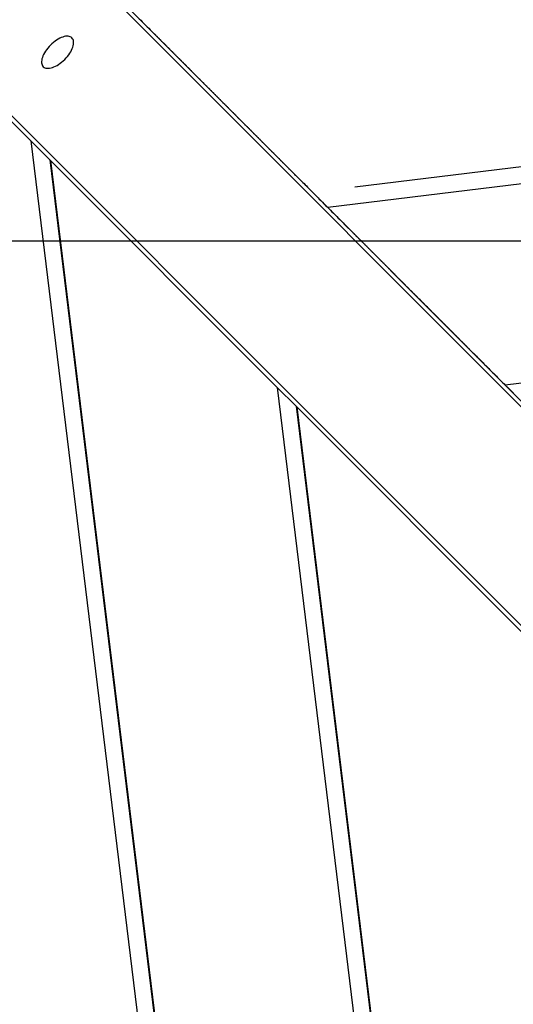
# Model space of a CAD drawing. Extents: x -53 to 53, y -50 to 50.
# Drawn here: x -36 to -35, y -17 to -15 of the extents above; entities that cross this region are included whole.
import ezdxf

# ---------------------------------------------------------------- set-up
doc = ezdxf.new("R2010")
doc.units = 0
doc.layers.get('0').update_dxf_attribs({"linetype": 'CONTINUOUS'})

msp = doc.modelspace()

# ---------------------------------------------------------------- linework, layer by layer
at = {"color": 0}
for points in [[(-22.8541, -13.85), (-34.9916, -15.3308)], [(-22.8541, -13.85), (-34.9916, -15.3308)], [(-22.8541, -13.85), (-34.9916, -15.3308)], [(-22.8541, -13.85), (-34.9916, -15.3308)], [(-22.8541, -13.85), (-34.9916, -15.3308)], [(-22.8541, -13.85), (-34.9916, -15.3308)], [(-22.8541, -13.85), (-34.9916, -15.3308)], [(-22.8541, -13.85), (-34.9916, -15.3308)], [(-22.8541, -13.85), (-34.9916, -15.3308)], [(-22.8541, -13.85), (-34.9916, -15.3308)], [(-22.8541, -13.85), (-34.9916, -15.3308)], [(-22.8541, -13.85), (-34.9916, -15.3308)], [(-22.8541, -13.85), (-34.9916, -15.3308)], [(-22.8541, -13.85), (-34.9916, -15.3308)], [(-22.8541, -13.85), (-34.9916, -15.3308)], [(-22.8541, -13.85), (-34.9916, -15.3308)], [(-22.8541, -13.85), (-34.9916, -15.3308)], [(-22.8541, -13.85), (-34.9916, -15.3308)], [(-22.8541, -13.85), (-34.9916, -15.3308)], [(-22.8541, -13.85), (-34.9916, -15.3308)], [(-22.8541, -13.85), (-34.9916, -15.3308)], [(-29.2591, -21.1947), (-36.5795, -13.8742)], [(-29.2591, -21.1947), (-36.5795, -13.8742)], [(-29.2591, -21.1947), (-36.5795, -13.8742)], [(-29.2591, -21.1947), (-36.5795, -13.8742)], [(-29.2591, -21.1947), (-36.5795, -13.8742)], [(-29.2591, -21.1947), (-36.5795, -13.8742)], [(-29.2591, -21.1947), (-36.5795, -13.8742)], [(-29.2591, -21.1947), (-36.5795, -13.8742)], [(-29.2591, -21.1947), (-36.5795, -13.8742)], [(-29.2591, -21.1947), (-36.5795, -13.8742)], [(-29.2591, -21.1947), (-36.5795, -13.8742)], [(-29.2591, -21.1947), (-36.5795, -13.8742)], [(-29.2591, -21.1947), (-36.5795, -13.8742)], [(-29.2591, -21.1947), (-36.5795, -13.8742)], [(-29.2591, -21.1947), (-36.5795, -13.8742)], [(-29.2591, -21.1947), (-36.5795, -13.8742)], [(-29.2591, -21.1947), (-36.5795, -13.8742)], [(-29.2591, -21.1947), (-36.5795, -13.8742)], [(-29.2591, -21.1947), (-36.5795, -13.8742)], [(-29.2591, -21.1947), (-36.5795, -13.8742)], [(-29.2591, -21.1947), (-36.5795, -13.8742)], [(-22.6125, -13.8628), (-35.0583, -15.3812)], [(-22.6125, -13.8628), (-35.0583, -15.3812)], [(-22.6125, -13.8628), (-35.0583, -15.3812)], [(-22.6125, -13.8628), (-35.0583, -15.3812)], [(-22.6125, -13.8628), (-35.0583, -15.3812)], [(-22.6125, -13.8628), (-35.0583, -15.3812)], [(-22.6125, -13.8628), (-35.0583, -15.3812)], [(-22.6125, -13.8628), (-35.0583, -15.3812)], [(-22.6125, -13.8628), (-35.0583, -15.3812)], [(-22.6125, -13.8628), (-35.0583, -15.3812)], [(-22.6125, -13.8628), (-35.0583, -15.3812)], [(-22.6125, -13.8628), (-35.0583, -15.3812)], [(-22.6125, -13.8628), (-35.0583, -15.3812)], [(-22.6125, -13.8628), (-35.0583, -15.3812)], [(-22.6125, -13.8628), (-35.0583, -15.3812)], [(-22.6125, -13.8628), (-35.0583, -15.3812)], [(-22.6125, -13.8628), (-35.0583, -15.3812)], [(-22.6125, -13.8628), (-35.0583, -15.3812)], [(-22.6125, -13.8628), (-35.0583, -15.3812)], [(-22.6125, -13.8628), (-35.0583, -15.3812)], [(-22.6125, -13.8628), (-35.0583, -15.3812)], [(-36.8482, -14.1429), (-29.5278, -21.4634)], [(-36.8482, -14.1429), (-29.5278, -21.4634)], [(-36.8482, -14.1429), (-29.5278, -21.4634)], [(-36.8482, -14.1429), (-29.5278, -21.4634)], [(-36.8482, -14.1429), (-29.5278, -21.4634)], [(-36.8482, -14.1429), (-29.5278, -21.4634)], [(-36.8482, -14.1429), (-29.5278, -21.4634)], [(-36.8482, -14.1429), (-29.5278, -21.4634)], [(-36.8482, -14.1429), (-29.5278, -21.4634)], [(-36.8482, -14.1429), (-29.5278, -21.4634)], [(-36.8482, -14.1429), (-29.5278, -21.4634)], [(-36.8482, -14.1429), (-29.5278, -21.4634)], [(-36.8482, -14.1429), (-29.5278, -21.4634)], [(-36.8482, -14.1429), (-29.5278, -21.4634)], [(-36.8482, -14.1429), (-29.5278, -21.4634)], [(-36.8482, -14.1429), (-29.5278, -21.4634)], [(-36.8482, -14.1429), (-29.5278, -21.4634)], [(-36.8482, -14.1429), (-29.5278, -21.4634)], [(-36.8482, -14.1429), (-29.5278, -21.4634)], [(-36.8482, -14.1429), (-29.5278, -21.4634)], [(-36.8482, -14.1429), (-29.5278, -21.4634)], [(-22.3981, -14.3261), (-34.622, -15.8175)], [(-22.3981, -14.3261), (-34.622, -15.8175)], [(-22.3981, -14.3261), (-34.622, -15.8175)], [(-22.3981, -14.3261), (-34.622, -15.8175)], [(-22.3981, -14.3261), (-34.622, -15.8175)], [(-22.3981, -14.3261), (-34.622, -15.8175)], [(-22.3981, -14.3261), (-34.622, -15.8175)], [(-22.3981, -14.3261), (-34.622, -15.8175)], [(-22.3981, -14.3261), (-34.622, -15.8175)], [(-22.3981, -14.3261), (-34.622, -15.8175)], [(-22.3981, -14.3261), (-34.622, -15.8175)], [(-22.3981, -14.3261), (-34.622, -15.8175)], [(-22.3981, -14.3261), (-34.622, -15.8175)], [(-22.3981, -14.3261), (-34.622, -15.8175)], [(-22.3981, -14.3261), (-34.622, -15.8175)], [(-22.3981, -14.3261), (-34.622, -15.8175)], [(-22.3981, -14.3261), (-34.622, -15.8175)], [(-22.3981, -14.3261), (-34.622, -15.8175)], [(-22.3981, -14.3261), (-34.622, -15.8175)], [(-22.3981, -14.3261), (-34.622, -15.8175)], [(-22.3981, -14.3261), (-34.622, -15.8175)], [(-34.5529, -15.8867), (-35.9615, -14.4781)], [(-34.5529, -15.8867), (-35.9615, -14.4781)], [(-34.5529, -15.8867), (-35.9615, -14.4781)], [(-34.5529, -15.8867), (-35.9615, -14.4781)], [(-34.5529, -15.8867), (-35.9615, -14.4781)], [(-34.5529, -15.8867), (-35.9615, -14.4781)], [(-34.5529, -15.8867), (-35.9615, -14.4781)], [(-34.5529, -15.8867), (-35.9615, -14.4781)], [(-34.5529, -15.8867), (-35.9615, -14.4781)], [(-34.5529, -15.8867), (-35.9615, -14.4781)], [(-34.5529, -15.8867), (-35.9615, -14.4781)], [(-34.5529, -15.8867), (-35.9615, -14.4781)], [(-34.5529, -15.8867), (-35.9615, -14.4781)], [(-34.5529, -15.8867), (-35.9615, -14.4781)], [(-34.5529, -15.8867), (-35.9615, -14.4781)], [(-34.5529, -15.8867), (-35.9615, -14.4781)], [(-34.5529, -15.8867), (-35.9615, -14.4781)], [(-34.5529, -15.8867), (-35.9615, -14.4781)], [(-34.5529, -15.8867), (-35.9615, -14.4781)], [(-34.5529, -15.8867), (-35.9615, -14.4781)], [(-34.5529, -15.8867), (-35.9615, -14.4781)], [(-35.7883, -15.2171), (-36.3458, -14.6595)], [(-35.7883, -15.2171), (-36.3458, -14.6595)], [(-35.7883, -15.2171), (-36.3458, -14.6595)], [(-35.7883, -15.2171), (-36.3458, -14.6595)], [(-35.7883, -15.2171), (-36.3458, -14.6595)], [(-35.7883, -15.2171), (-36.3458, -14.6595)], [(-35.7883, -15.2171), (-36.3458, -14.6595)], [(-35.7883, -15.2171), (-36.3458, -14.6595)], [(-35.7883, -15.2171), (-36.3458, -14.6595)], [(-35.7883, -15.2171), (-36.3458, -14.6595)], [(-35.7883, -15.2171), (-36.3458, -14.6595)], [(-35.7883, -15.2171), (-36.3458, -14.6595)], [(-35.7883, -15.2171), (-36.3458, -14.6595)], [(-35.7883, -15.2171), (-36.3458, -14.6595)], [(-35.7883, -15.2171), (-36.3458, -14.6595)], [(-35.7883, -15.2171), (-36.3458, -14.6595)], [(-35.7883, -15.2171), (-36.3458, -14.6595)], [(-35.7883, -15.2171), (-36.3458, -14.6595)], [(-35.7883, -15.2171), (-36.3458, -14.6595)], [(-35.7883, -15.2171), (-36.3458, -14.6595)], [(-35.7883, -15.2171), (-36.3458, -14.6595)], [(-35.5221, -14.9172), (-35.5182, -14.9211), (-35.5143, -14.925), (-35.5104, -14.9289), (-35.5065, -14.9328), (-35.5026, -14.9367), (-35.4987, -14.9406), (-35.4948, -14.9445), (-35.4911, -14.9484)], [(-35.6874, -14.9643), (-35.6874, -14.9643), (-35.6893, -14.9626), (-35.6915, -14.9614), (-35.694, -14.9605), (-35.6969, -14.9602), (-35.6998, -14.96), (-35.7031, -14.9604), (-35.7065, -14.9611), (-35.7101, -14.9622), (-35.7137, -14.9635), (-35.7174, -14.9652), (-35.7212, -14.9672), (-35.7251, -14.9697), (-35.7288, -14.9723), (-35.7327, -14.9753), (-35.7364, -14.9785), (-35.7403, -14.9822), (-35.7403, -14.9822), (-35.7437, -14.9858), (-35.7469, -14.9895), (-35.7497, -14.9933), (-35.7525, -14.9972), (-35.7548, -15.0008), (-35.7569, -15.0047), (-35.7586, -15.0084), (-35.7601, -15.0122), (-35.761, -15.0156), (-35.7617, -15.0191), (-35.762, -15.0222), (-35.7621, -15.0254), (-35.7616, -15.0281), (-35.7608, -15.0307), (-35.7596, -15.0329), (-35.7581, -15.0351), (-35.7581, -15.0351), (-35.7559, -15.0366), (-35.7537, -15.0378), (-35.7511, -15.0386), (-35.7484, -15.039), (-35.7452, -15.0389), (-35.7421, -15.0386), (-35.7387, -15.0379), (-35.7353, -15.037), (-35.7315, -15.0355), (-35.7278, -15.0338), (-35.7239, -15.0318), (-35.7203, -15.0295), (-35.7164, -15.0267), (-35.7126, -15.0238), (-35.7088, -15.0206), (-35.7052, -15.0172), (-35.7052, -15.0172), (-35.7015, -15.0133), (-35.6983, -15.0096), (-35.6953, -15.0057), (-35.6927, -15.002), (-35.6902, -14.9981), (-35.6883, -14.9943), (-35.6866, -14.9906), (-35.6853, -14.987), (-35.6842, -14.9834), (-35.6835, -14.98), (-35.6831, -14.9767), (-35.6833, -14.9738), (-35.6836, -14.9709), (-35.6844, -14.9684), (-35.6856, -14.9662), (-35.6874, -14.9643)], [(-35.4911, -14.9484), (-35.4867, -14.9528), (-35.4867, -14.9528), (-35.4861, -14.9531), (-35.4858, -14.9534), (-35.4855, -14.9537), (-35.4852, -14.954), (-35.4849, -14.9543), (-35.4846, -14.9546), (-35.4843, -14.9549), (-35.484, -14.9552), (-35.4837, -14.9555), (-35.4834, -14.9558), (-35.4831, -14.9561), (-35.4828, -14.9564), (-35.4825, -14.9567), (-35.4822, -14.957), (-35.4819, -14.9573), (-35.4816, -14.9579), (-35.4816, -14.9579), (-35.481, -14.9582), (-35.4807, -14.9585), (-35.4804, -14.9588), (-35.4801, -14.9592), (-35.4795, -14.9595), (-35.4792, -14.9598), (-35.4789, -14.9601), (-35.4786, -14.9607), (-35.478, -14.961), (-35.4777, -14.9613), (-35.4774, -14.9616), (-35.4771, -14.9622), (-35.4767, -14.9625), (-35.4764, -14.9628), (-35.4761, -14.9631), (-35.4758, -14.9637), (-35.4758, -14.9637), (-35.4752, -14.964), (-35.4749, -14.9643), (-35.4743, -14.9646), (-35.474, -14.9652), (-35.4734, -14.9655), (-35.4731, -14.9659), (-35.4728, -14.9662), (-35.4725, -14.9668), (-35.4719, -14.9671), (-35.4716, -14.9674), (-35.4712, -14.9677), (-35.4709, -14.9683), (-35.4703, -14.9686), (-35.47, -14.9692), (-35.4697, -14.9695), (-35.4694, -14.9701), (-35.4694, -14.9701), (-35.4688, -14.9704), (-35.4685, -14.971), (-35.4679, -14.9713), (-35.4676, -14.9719), (-35.467, -14.9722), (-35.4667, -14.9728), (-35.4661, -14.9731), (-35.4658, -14.9737), (-35.4652, -14.974), (-35.4649, -14.9746), (-35.4643, -14.9749), (-35.464, -14.9755), (-35.4634, -14.9758), (-35.4631, -14.9764), (-35.4625, -14.9767), (-35.4622, -14.9773), (-35.4622, -14.9773), (-35.4616, -14.9776), (-35.461, -14.9782), (-35.4604, -14.9785), (-35.4601, -14.9791), (-35.4595, -14.9794), (-35.4591, -14.98), (-35.4585, -14.9806), (-35.4582, -14.9812), (-35.4576, -14.9815), (-35.457, -14.9821), (-35.4564, -14.9825), (-35.4561, -14.9831), (-35.4555, -14.9834), (-35.4552, -14.984), (-35.4546, -14.9846), (-35.4543, -14.9852), (-35.4543, -14.9852), (-35.4537, -14.9855), (-35.4531, -14.9861), (-35.4525, -14.9867), (-35.452, -14.9873), (-35.4514, -14.9876), (-35.4508, -14.9882), (-35.4502, -14.9888), (-35.4499, -14.9894), (-35.4493, -14.9897), (-35.4487, -14.9903), (-35.4481, -14.9909), (-35.4478, -14.9915), (-35.4472, -14.992), (-35.4466, -14.9926), (-35.446, -14.9932), (-35.4457, -14.9938), (-35.4457, -14.9938), (-35.4451, -14.9941), (-35.4445, -14.9947), (-35.4439, -14.9953), (-35.4433, -14.9959), (-35.4427, -14.9965), (-35.4421, -14.9971), (-35.4415, -14.9977), (-35.4409, -14.9983), (-35.4403, -14.9989), (-35.4397, -14.9995), (-35.4391, -15.0001), (-35.4385, -15.0007), (-35.4379, -15.0013), (-35.4373, -15.0019), (-35.4367, -15.0025), (-35.4363, -15.0031), (-35.4363, -15.0031), (-35.4354, -15.0037), (-35.4348, -15.0043), (-35.4342, -15.0049), (-35.4336, -15.0055), (-35.433, -15.0061), (-35.4324, -15.0067), (-35.4318, -15.0073), (-35.4312, -15.0082), (-35.4303, -15.0088), (-35.4297, -15.0094), (-35.4291, -15.01), (-35.4285, -15.0106), (-35.4279, -15.0112), (-35.4273, -15.0118), (-35.4267, -15.0124), (-35.4261, -15.0133), (-35.4261, -15.0133), (-35.4252, -15.0139), (-35.4246, -15.0145), (-35.4239, -15.0151), (-35.4233, -15.016), (-35.4224, -15.0166), (-35.4218, -15.0172), (-35.4212, -15.0178), (-35.4206, -15.0187), (-35.4197, -15.0193), (-35.4191, -15.0199), (-35.4185, -15.0205), (-35.4179, -15.0214), (-35.417, -15.022), (-35.4164, -15.0227), (-35.4158, -15.0233), (-35.4152, -15.0242), (-35.4152, -15.0242), (-35.4143, -15.0248), (-35.4137, -15.0254), (-35.4128, -15.026), (-35.4122, -15.0269), (-35.4113, -15.0275), (-35.4107, -15.0284), (-35.4098, -15.029), (-35.4092, -15.0299), (-35.4083, -15.0305), (-35.4077, -15.0314), (-35.4068, -15.032), (-35.4062, -15.0329), (-35.4053, -15.0335), (-35.4047, -15.0344), (-35.4041, -15.035), (-35.4035, -15.0359), (-35.4035, -15.0359), (-35.4026, -15.0365), (-35.4017, -15.0374), (-35.4008, -15.038), (-35.4002, -15.0389), (-35.3993, -15.0395), (-35.3987, -15.0404), (-35.3978, -15.0412), (-35.3972, -15.0421), (-35.3963, -15.0427), (-35.3955, -15.0436), (-35.3946, -15.0442), (-35.394, -15.0451), (-35.3931, -15.0457), (-35.3925, -15.0466), (-35.3916, -15.0475), (-35.391, -15.0484), (-35.391, -15.0484), (-35.3901, -15.049), (-35.3892, -15.0499), (-35.3883, -15.0508), (-35.3876, -15.0517), (-35.3867, -15.0523), (-35.3858, -15.0532), (-35.3849, -15.0541), (-35.3843, -15.055), (-35.3834, -15.0556), (-35.3825, -15.0565), (-35.3816, -15.0574), (-35.381, -15.0583), (-35.3801, -15.059), (-35.3792, -15.0599), (-35.3783, -15.0608), (-35.3777, -15.0617), (-35.3777, -15.0617), (-35.3768, -15.0624), (-35.3759, -15.0633), (-35.375, -15.0642), (-35.3741, -15.0651), (-35.3732, -15.066), (-35.3723, -15.0669), (-35.3714, -15.0678), (-35.3705, -15.0687), (-35.3696, -15.0696), (-35.3687, -15.0705), (-35.3678, -15.0714), (-35.3669, -15.0723), (-35.366, -15.0732), (-35.3651, -15.0741), (-35.3642, -15.075), (-35.3635, -15.0759), (-35.3635, -15.0759), (-35.3623, -15.0768), (-35.3614, -15.0777), (-35.3605, -15.0786), (-35.3596, -15.0795), (-35.3587, -15.0804), (-35.3578, -15.0813), (-35.3569, -15.0822), (-35.356, -15.0834), (-35.3548, -15.0843), (-35.3539, -15.0852), (-35.353, -15.0861), (-35.3521, -15.087), (-35.3512, -15.0879), (-35.3503, -15.0888), (-35.3494, -15.0897), (-35.3485, -15.0909), (-35.3485, -15.0909), (-35.3473, -15.0918), (-35.3464, -15.0927), (-35.3453, -15.0936), (-35.3444, -15.0948), (-35.3432, -15.0957), (-35.3423, -15.0966), (-35.3414, -15.0975), (-35.3405, -15.0987), (-35.3393, -15.0996), (-35.3384, -15.1005), (-35.3375, -15.1014), (-35.3366, -15.1026), (-35.3354, -15.1035), (-35.3345, -15.1046), (-35.3336, -15.1055), (-35.3327, -15.1067), (-35.3327, -15.1067), (-35.3315, -15.1076), (-35.3306, -15.1087), (-35.3294, -15.1096), (-35.3285, -15.1108), (-35.3273, -15.1117), (-35.3264, -15.1129), (-35.3252, -15.1138), (-35.3243, -15.115), (-35.3231, -15.1159), (-35.3222, -15.1171), (-35.321, -15.118), (-35.3201, -15.1192), (-35.3189, -15.1201), (-35.318, -15.1213), (-35.3169, -15.1222), (-35.316, -15.1234), (-35.316, -15.1234), (-35.3148, -15.1243), (-35.3136, -15.1255), (-35.3124, -15.1264), (-35.3115, -15.1276), (-35.3103, -15.1285), (-35.3093, -15.1297), (-35.3081, -15.1309), (-35.3072, -15.1321), (-35.306, -15.133), (-35.3048, -15.1342), (-35.3036, -15.1353), (-35.3027, -15.1365), (-35.3015, -15.1374), (-35.3006, -15.1386), (-35.2994, -15.1398), (-35.2985, -15.141), (-35.2985, -15.141), (-35.2973, -15.1419), (-35.2961, -15.1431), (-35.2949, -15.1443), (-35.2937, -15.1455), (-35.2925, -15.1466), (-35.2913, -15.1478), (-35.2901, -15.149), (-35.2892, -15.1502), (-35.288, -15.1511), (-35.2868, -15.1523), (-35.2856, -15.1535), (-35.2845, -15.1547), (-35.2833, -15.1559), (-35.2821, -15.1571), (-35.2809, -15.1583), (-35.28, -15.1595), (-35.28, -15.1595), (-35.2787, -15.1607), (-35.2775, -15.1619), (-35.2763, -15.1631), (-35.2751, -15.1643), (-35.2739, -15.1655), (-35.2727, -15.1667), (-35.2715, -15.1679), (-35.2703, -15.1691), (-35.2691, -15.1703), (-35.2679, -15.1715), (-35.2667, -15.1727), (-35.2655, -15.1739), (-35.2643, -15.1751), (-35.2631, -15.1763), (-35.2619, -15.1775), (-35.2607, -15.1787), (-35.2607, -15.1787), (-35.2592, -15.1799), (-35.258, -15.1811), (-35.2568, -15.1823), (-35.2556, -15.1835), (-35.2542, -15.1847), (-35.253, -15.1859), (-35.2518, -15.1871), (-35.2506, -15.1886), (-35.2491, -15.1898), (-35.2479, -15.191), (-35.2467, -15.1922), (-35.2455, -15.1936), (-35.2443, -15.1948), (-35.2431, -15.196), (-35.2419, -15.1972), (-35.2407, -15.1987), (-35.2407, -15.1987), (-35.2392, -15.1999), (-35.238, -15.2012), (-35.2365, -15.2024), (-35.2353, -15.2039), (-35.2338, -15.2051), (-35.2326, -15.2066), (-35.2311, -15.2078), (-35.2299, -15.2093), (-35.2284, -15.2105), (-35.2272, -15.212), (-35.2257, -15.2132), (-35.2245, -15.2147), (-35.223, -15.2159), (-35.2218, -15.2174), (-35.2205, -15.2186), (-35.2193, -15.2201), (-35.2193, -15.2201), (-35.2178, -15.2213), (-35.2163, -15.2228), (-35.2148, -15.2243), (-35.2135, -15.2258), (-35.212, -15.227), (-35.2105, -15.2285), (-35.209, -15.23), (-35.2078, -15.2315), (-35.2063, -15.2327), (-35.2048, -15.2342), (-35.2033, -15.2357), (-35.2021, -15.2372), (-35.2006, -15.2385), (-35.1991, -15.24), (-35.1976, -15.2415), (-35.1964, -15.243), (-35.1964, -15.243), (-35.1949, -15.2442), (-35.1934, -15.2457), (-35.1919, -15.2469), (-35.1907, -15.2484), (-35.1892, -15.2496), (-35.188, -15.2511), (-35.1865, -15.2525), (-35.1853, -15.254), (-35.1838, -15.2552), (-35.1825, -15.2567), (-35.181, -15.2579), (-35.1798, -15.2594), (-35.1783, -15.2606), (-35.1771, -15.2621), (-35.1756, -15.2636), (-35.1744, -15.2651), (-35.1744, -15.2651), (-35.1729, -15.2663), (-35.1717, -15.2675), (-35.1705, -15.2687), (-35.1693, -15.2702), (-35.1678, -15.2714), (-35.1666, -15.2726), (-35.1654, -15.2738), (-35.1642, -15.2753), (-35.1627, -15.2765), (-35.1615, -15.2777), (-35.1603, -15.2789), (-35.1591, -15.2804), (-35.1576, -15.2816), (-35.1564, -15.2828), (-35.1552, -15.284), (-35.154, -15.2855), (-35.154, -15.2855), (-35.1522, -15.287), (-35.1504, -15.2888), (-35.1486, -15.2906), (-35.1468, -15.2924), (-35.145, -15.2942), (-35.1432, -15.296), (-35.1414, -15.2978), (-35.1398, -15.2996), (-35.138, -15.3012), (-35.1362, -15.303), (-35.1344, -15.3048), (-35.1326, -15.3066), (-35.1308, -15.3084), (-35.129, -15.3102), (-35.1272, -15.312), (-35.1257, -15.3138), (-35.1257, -15.3138), (-35.1227, -15.3165), (-35.1197, -15.3195), (-35.1167, -15.3222), (-35.114, -15.3252), (-35.111, -15.3279), (-35.1082, -15.3309), (-35.1052, -15.3339), (-35.1025, -15.3369), (-35.0995, -15.3396), (-35.0965, -15.3426), (-35.0935, -15.3454), (-35.0908, -15.3484), (-35.0878, -15.3511), (-35.0851, -15.3541), (-35.0821, -15.3571), (-35.0794, -15.3601), (-35.0794, -15.3601), (-35.0755, -15.3639), (-35.0716, -15.3678), (-35.0677, -15.3717), (-35.0638, -15.3756), (-35.0599, -15.3795), (-35.056, -15.3834), (-35.0521, -15.3873), (-35.0482, -15.3912), (-35.0443, -15.3951), (-35.0404, -15.399), (-35.0365, -15.4029), (-35.0326, -15.4068), (-35.0287, -15.4107), (-35.0248, -15.4146), (-35.0209, -15.4185), (-35.0172, -15.4224)], [(-35.7883, -15.2171), (-35.7883, -15.2171)], [(-35.7418, -15.2636), (-35.7883, -15.2171)], [(-35.7418, -15.2636), (-35.7883, -15.2171)], [(-35.7418, -15.2636), (-35.7883, -15.2171)], [(-35.7418, -15.2636), (-35.7883, -15.2171)], [(-35.7418, -15.2636), (-35.7883, -15.2171)], [(-35.7418, -15.2636), (-35.7883, -15.2171)], [(-35.7418, -15.2636), (-35.7883, -15.2171)], [(-35.7418, -15.2636), (-35.7883, -15.2171)], [(-35.7418, -15.2636), (-35.7883, -15.2171)], [(-35.7418, -15.2636), (-35.7883, -15.2171)], [(-35.7418, -15.2636), (-35.7883, -15.2171)], [(-35.7418, -15.2636), (-35.7883, -15.2171)], [(-35.7418, -15.2636), (-35.7883, -15.2171)], [(-35.7418, -15.2636), (-35.7883, -15.2171)], [(-35.7418, -15.2636), (-35.7883, -15.2171)], [(-35.7418, -15.2636), (-35.7883, -15.2171)], [(-35.7418, -15.2636), (-35.7883, -15.2171)], [(-35.7418, -15.2636), (-35.7883, -15.2171)], [(-35.7418, -15.2636), (-35.7883, -15.2171)], [(-35.7418, -15.2636), (-35.7883, -15.2171)], [(-35.7418, -15.2636), (-35.7883, -15.2171)], [(-35.7883, -15.2171), (-35.7883, -15.2171)], [(-35.7883, -15.2171), (-34.4298, -26.3513)], [(-35.7883, -15.2171), (-34.4298, -26.3513)], [(-35.7883, -15.2171), (-34.4298, -26.3513)], [(-35.7883, -15.2171), (-34.4298, -26.3513)], [(-35.7883, -15.2171), (-34.4298, -26.3513)], [(-35.7883, -15.2171), (-34.4298, -26.3513)], [(-35.7883, -15.2171), (-34.4298, -26.3513)], [(-35.7883, -15.2171), (-34.4298, -26.3513)], [(-35.7883, -15.2171), (-34.4298, -26.3513)], [(-35.7883, -15.2171), (-34.4298, -26.3513)], [(-35.7883, -15.2171), (-34.4298, -26.3513)], [(-35.7883, -15.2171), (-34.4298, -26.3513)], [(-35.7883, -15.2171), (-34.4298, -26.3513)], [(-35.7883, -15.2171), (-34.4298, -26.3513)], [(-35.7883, -15.2171), (-34.4298, -26.3513)], [(-35.7883, -15.2171), (-34.4298, -26.3513)], [(-35.7883, -15.2171), (-34.4298, -26.3513)], [(-35.7883, -15.2171), (-34.4298, -26.3513)], [(-35.7883, -15.2171), (-34.4298, -26.3513)], [(-35.7883, -15.2171), (-34.4298, -26.3513)], [(-35.7883, -15.2171), (-34.4298, -26.3513)], [(-35.7883, -15.2171), (-35.7883, -15.2171)], [(-35.7418, -15.2635), (-35.7418, -15.2635)], [(-35.7402, -15.2652), (-35.7418, -15.2635)], [(-35.7402, -15.2652), (-35.7418, -15.2635)], [(-35.7402, -15.2652), (-35.7418, -15.2635)], [(-35.7402, -15.2652), (-35.7418, -15.2635)], [(-35.7402, -15.2652), (-35.7418, -15.2635)], [(-35.7402, -15.2652), (-35.7418, -15.2635)], [(-35.7402, -15.2652), (-35.7418, -15.2635)], [(-35.7402, -15.2652), (-35.7418, -15.2635)], [(-35.7402, -15.2652), (-35.7418, -15.2635)], [(-35.7402, -15.2652), (-35.7418, -15.2635)], [(-35.7402, -15.2652), (-35.7418, -15.2635)], [(-35.7402, -15.2652), (-35.7418, -15.2635)], [(-35.7402, -15.2652), (-35.7418, -15.2635)], [(-35.7402, -15.2652), (-35.7418, -15.2635)], [(-35.7402, -15.2652), (-35.7418, -15.2635)], [(-35.7402, -15.2652), (-35.7418, -15.2635)], [(-35.7402, -15.2652), (-35.7418, -15.2635)], [(-35.7402, -15.2652), (-35.7418, -15.2635)], [(-35.7402, -15.2652), (-35.7418, -15.2635)], [(-35.7402, -15.2652), (-35.7418, -15.2635)], [(-35.7402, -15.2652), (-35.7418, -15.2635)], [(-35.7418, -15.2636), (-35.7418, -15.2636)], [(-35.7418, -15.2636), (-35.7418, -15.2636)], [(-35.7418, -15.2636), (-34.3935, -26.3149)], [(-35.7418, -15.2636), (-34.3935, -26.3149)], [(-35.7418, -15.2636), (-34.3935, -26.3149)], [(-35.7418, -15.2636), (-34.3935, -26.3149)], [(-35.7418, -15.2636), (-34.3935, -26.3149)], [(-35.7418, -15.2636), (-34.3935, -26.3149)], [(-35.7418, -15.2636), (-34.3935, -26.3149)], [(-35.7418, -15.2636), (-34.3935, -26.3149)], [(-35.7418, -15.2636), (-34.3935, -26.3149)], [(-35.7418, -15.2636), (-34.3935, -26.3149)], [(-35.7418, -15.2636), (-34.3935, -26.3149)], [(-35.7418, -15.2636), (-34.3935, -26.3149)], [(-35.7418, -15.2636), (-34.3935, -26.3149)], [(-35.7418, -15.2636), (-34.3935, -26.3149)], [(-35.7418, -15.2636), (-34.3935, -26.3149)], [(-35.7418, -15.2636), (-34.3935, -26.3149)], [(-35.7418, -15.2636), (-34.3935, -26.3149)], [(-35.7418, -15.2636), (-34.3935, -26.3149)], [(-35.7418, -15.2636), (-34.3935, -26.3149)], [(-35.7418, -15.2636), (-34.3935, -26.3149)], [(-35.7418, -15.2636), (-34.3935, -26.3149)], [(-35.7402, -15.2652), (-35.7402, -15.2652)], [(-35.1826, -15.8227), (-35.7402, -15.2652)], [(-35.1826, -15.8227), (-35.7402, -15.2652)], [(-35.1826, -15.8227), (-35.7402, -15.2652)], [(-35.1826, -15.8227), (-35.7402, -15.2652)], [(-35.1826, -15.8227), (-35.7402, -15.2652)], [(-35.1826, -15.8227), (-35.7402, -15.2652)], [(-35.1826, -15.8227), (-35.7402, -15.2652)], [(-35.1826, -15.8227), (-35.7402, -15.2652)], [(-35.1826, -15.8227), (-35.7402, -15.2652)], [(-35.1826, -15.8227), (-35.7402, -15.2652)], [(-35.1826, -15.8227), (-35.7402, -15.2652)], [(-35.1826, -15.8227), (-35.7402, -15.2652)], [(-35.1826, -15.8227), (-35.7402, -15.2652)], [(-35.1826, -15.8227), (-35.7402, -15.2652)], [(-35.1826, -15.8227), (-35.7402, -15.2652)], [(-35.1826, -15.8227), (-35.7402, -15.2652)], [(-35.1826, -15.8227), (-35.7402, -15.2652)], [(-35.1826, -15.8227), (-35.7402, -15.2652)], [(-35.1826, -15.8227), (-35.7402, -15.2652)], [(-35.1826, -15.8227), (-35.7402, -15.2652)], [(-35.1826, -15.8227), (-35.7402, -15.2652)], [(-35.7402, -15.2652), (-35.7402, -15.2652)], [(-35.7402, -15.2652), (-34.3922, -26.3137)], [(-35.7402, -15.2652), (-34.3922, -26.3137)], [(-35.7402, -15.2652), (-34.3922, -26.3137)], [(-35.7402, -15.2652), (-34.3922, -26.3137)], [(-35.7402, -15.2652), (-34.3922, -26.3137)], [(-35.7402, -15.2652), (-34.3922, -26.3137)], [(-35.7402, -15.2652), (-34.3922, -26.3137)], [(-35.7402, -15.2652), (-34.3922, -26.3137)], [(-35.7402, -15.2652), (-34.3922, -26.3137)], [(-35.7402, -15.2652), (-34.3922, -26.3137)], [(-35.7402, -15.2652), (-34.3922, -26.3137)], [(-35.7402, -15.2652), (-34.3922, -26.3137)], [(-35.7402, -15.2652), (-34.3922, -26.3137)], [(-35.7402, -15.2652), (-34.3922, -26.3137)], [(-35.7402, -15.2652), (-34.3922, -26.3137)], [(-35.7402, -15.2652), (-34.3922, -26.3137)], [(-35.7402, -15.2652), (-34.3922, -26.3137)], [(-35.7402, -15.2652), (-34.3922, -26.3137)], [(-35.7402, -15.2652), (-34.3922, -26.3137)], [(-35.7402, -15.2652), (-34.3922, -26.3137)], [(-35.7402, -15.2652), (-34.3922, -26.3137)], [(-35.7402, -15.2652), (-35.7402, -15.2652)], [(-34.9916, -15.3308), (-34.9916, -15.3308)], [(-35.0583, -15.3812), (-35.0583, -15.3812)], [(-35.0172, -15.4224), (-35.0128, -15.4267), (-35.0128, -15.4267), (-35.0124, -15.427), (-35.0121, -15.4273), (-35.0118, -15.4276), (-35.0115, -15.4279), (-35.0112, -15.4282), (-35.0109, -15.4285), (-35.0106, -15.4288), (-35.0103, -15.4291), (-35.01, -15.4294), (-35.0097, -15.4297), (-35.0094, -15.43), (-35.0091, -15.4303), (-35.0088, -15.4306), (-35.0085, -15.4309), (-35.0082, -15.4312), (-35.0079, -15.4315), (-35.0079, -15.4315), (-35.0073, -15.4318), (-35.007, -15.4321), (-35.0067, -15.4324), (-35.0064, -15.4327), (-35.0061, -15.433), (-35.0058, -15.4333), (-35.0055, -15.4336), (-35.0052, -15.4342), (-35.0046, -15.4345), (-35.0043, -15.4348), (-35.004, -15.4351), (-35.0037, -15.4354), (-35.0034, -15.4357), (-35.0031, -15.436), (-35.0028, -15.4363), (-35.0025, -15.4369), (-35.0025, -15.4369), (-35.0019, -15.4372), (-35.0016, -15.4375), (-35.0013, -15.4378), (-35.001, -15.4384), (-35.0004, -15.4387), (-35.0001, -15.439), (-34.9998, -15.4393), (-34.9995, -15.4399), (-34.9989, -15.4402), (-34.9986, -15.4405), (-34.9983, -15.4408), (-34.998, -15.4414), (-34.9975, -15.4417), (-34.9972, -15.442), (-34.9969, -15.4423), (-34.9966, -15.4429), (-34.9966, -15.4429), (-34.996, -15.4432), (-34.9957, -15.4435), (-34.9951, -15.4438), (-34.9948, -15.4444), (-34.9942, -15.4447), (-34.9939, -15.4451), (-34.9936, -15.4454), (-34.9933, -15.446), (-34.9927, -15.4463), (-34.9924, -15.4466), (-34.9919, -15.4469), (-34.9916, -15.4475), (-34.991, -15.4478), (-34.9907, -15.4484), (-34.9904, -15.4487), (-34.9901, -15.4493), (-34.9901, -15.4493), (-34.9895, -15.4496), (-34.9892, -15.4501), (-34.9886, -15.4504), (-34.9883, -15.451), (-34.9877, -15.4513), (-34.9874, -15.4519), (-34.9868, -15.4522), (-34.9865, -15.4528), (-34.9859, -15.4531), (-34.9856, -15.4537), (-34.985, -15.454), (-34.9847, -15.4546), (-34.9841, -15.4549), (-34.9838, -15.4555), (-34.9834, -15.4558), (-34.9831, -15.4564), (-34.9831, -15.4564), (-34.9825, -15.4567), (-34.9819, -15.4573), (-34.9813, -15.4576), (-34.981, -15.4582), (-34.9804, -15.4585), (-34.9801, -15.4591), (-34.9795, -15.4595), (-34.9792, -15.4601), (-34.9786, -15.4604), (-34.9781, -15.461), (-34.9775, -15.4613), (-34.9772, -15.4619), (-34.9766, -15.4622), (-34.9763, -15.4628), (-34.9757, -15.4634), (-34.9754, -15.464), (-34.9754, -15.464), (-34.9748, -15.4643), (-34.9742, -15.4649), (-34.9736, -15.4653), (-34.9733, -15.4659), (-34.9727, -15.4662), (-34.9721, -15.4668), (-34.9715, -15.4674), (-34.9712, -15.468), (-34.9706, -15.4683), (-34.97, -15.4689), (-34.9694, -15.4695), (-34.9691, -15.4701), (-34.9685, -15.4704), (-34.9681, -15.471), (-34.9675, -15.4716), (-34.9672, -15.4722), (-34.9672, -15.4722), (-34.9666, -15.4725), (-34.966, -15.4731), (-34.9654, -15.4737), (-34.9648, -15.4743), (-34.9642, -15.4747), (-34.9636, -15.4753), (-34.963, -15.4759), (-34.9627, -15.4765), (-34.9621, -15.4768), (-34.9615, -15.4774), (-34.9609, -15.478), (-34.9605, -15.4786), (-34.9599, -15.4792), (-34.9593, -15.4798), (-34.9587, -15.4804), (-34.9584, -15.481), (-34.9584, -15.481), (-34.9578, -15.4814), (-34.9572, -15.482), (-34.9566, -15.4826), (-34.956, -15.4832), (-34.9554, -15.4838), (-34.9548, -15.4844), (-34.9542, -15.485), (-34.9536, -15.4856), (-34.953, -15.4862), (-34.9524, -15.4868), (-34.9518, -15.4874), (-34.9512, -15.488), (-34.9506, -15.4886), (-34.95, -15.4892), (-34.9494, -15.4898), (-34.949, -15.4904), (-34.949, -15.4904), (-34.9481, -15.491), (-34.9475, -15.4916), (-34.9469, -15.4922), (-34.9463, -15.4928), (-34.9457, -15.4934), (-34.9451, -15.494), (-34.9445, -15.4946), (-34.9439, -15.4953), (-34.9432, -15.4959), (-34.9426, -15.4965), (-34.942, -15.4971), (-34.9414, -15.4977), (-34.9408, -15.4983), (-34.9402, -15.4989), (-34.9396, -15.4995), (-34.939, -15.5004), (-34.939, -15.5004), (-34.9381, -15.501), (-34.9375, -15.5016), (-34.9369, -15.5022), (-34.9363, -15.503), (-34.9354, -15.5036), (-34.9348, -15.5042), (-34.9342, -15.5048), (-34.9336, -15.5057), (-34.9327, -15.5063), (-34.9321, -15.5069), (-34.9315, -15.5075), (-34.9309, -15.5084), (-34.9302, -15.509), (-34.9296, -15.5096), (-34.929, -15.5102), (-34.9284, -15.5111), (-34.9284, -15.5111), (-34.9275, -15.5117), (-34.9269, -15.5123), (-34.926, -15.5129), (-34.9254, -15.5138), (-34.9245, -15.5144), (-34.9239, -15.5151), (-34.9233, -15.5157), (-34.9227, -15.5166), (-34.9218, -15.5172), (-34.9212, -15.5178), (-34.9204, -15.5184), (-34.9198, -15.5193), (-34.9189, -15.5199), (-34.9183, -15.5208), (-34.9177, -15.5214), (-34.9171, -15.5223), (-34.9171, -15.5223), (-34.9162, -15.5229), (-34.9156, -15.5237), (-34.9147, -15.5243), (-34.9141, -15.5252), (-34.9132, -15.5258), (-34.9126, -15.5267), (-34.9117, -15.5273), (-34.9111, -15.5282), (-34.9102, -15.5288), (-34.9096, -15.5297), (-34.9087, -15.5303), (-34.9081, -15.5312), (-34.9072, -15.5318), (-34.9066, -15.5327), (-34.9058, -15.5333), (-34.9052, -15.5342), (-34.9052, -15.5342), (-34.9043, -15.5348), (-34.9034, -15.5357), (-34.9025, -15.5363), (-34.9019, -15.5372), (-34.901, -15.5378), (-34.9004, -15.5387), (-34.8995, -15.5396), (-34.8989, -15.5405), (-34.898, -15.5411), (-34.8971, -15.542), (-34.8962, -15.5426), (-34.8956, -15.5435), (-34.8947, -15.5441), (-34.8941, -15.545), (-34.8932, -15.5459), (-34.8926, -15.5468), (-34.8926, -15.5468), (-34.8917, -15.5474), (-34.8908, -15.5483), (-34.8899, -15.5492), (-34.8893, -15.5501), (-34.8884, -15.5507), (-34.8875, -15.5516), (-34.8866, -15.5525), (-34.886, -15.5534), (-34.8851, -15.554), (-34.8842, -15.5549), (-34.8833, -15.5558), (-34.8827, -15.5567), (-34.8818, -15.5573), (-34.8809, -15.5582), (-34.88, -15.5591), (-34.8794, -15.56), (-34.8794, -15.56), (-34.8785, -15.5606), (-34.8776, -15.5615), (-34.8767, -15.5624), (-34.8758, -15.5633), (-34.8749, -15.5642), (-34.874, -15.5651), (-34.8731, -15.566), (-34.8724, -15.5669), (-34.8715, -15.5676), (-34.8706, -15.5685), (-34.8697, -15.5694), (-34.8688, -15.5703), (-34.8679, -15.5712), (-34.867, -15.5721), (-34.8661, -15.573), (-34.8655, -15.5739), (-34.8655, -15.5739), (-34.8645, -15.5748), (-34.8636, -15.5757), (-34.8627, -15.5766), (-34.8618, -15.5775), (-34.8609, -15.5784), (-34.86, -15.5793), (-34.8591, -15.5802), (-34.8582, -15.5811), (-34.8573, -15.582), (-34.8564, -15.5829), (-34.8555, -15.5838), (-34.8546, -15.5847), (-34.8537, -15.5856), (-34.8528, -15.5865), (-34.8519, -15.5874), (-34.851, -15.5884), (-34.851, -15.5884), (-34.8498, -15.5893), (-34.8489, -15.5902), (-34.848, -15.5911), (-34.8471, -15.592), (-34.8459, -15.5929), (-34.845, -15.5938), (-34.8441, -15.5947), (-34.8432, -15.5959), (-34.842, -15.5968), (-34.8411, -15.5977), (-34.8402, -15.5986), (-34.8393, -15.5998), (-34.8384, -15.6007), (-34.8375, -15.6016), (-34.8366, -15.6025), (-34.8357, -15.6037), (-34.8357, -15.6037), (-34.8345, -15.6046), (-34.8336, -15.6055), (-34.8324, -15.6064), (-34.8315, -15.6076), (-34.8303, -15.6085), (-34.8294, -15.6094), (-34.8285, -15.6103), (-34.8276, -15.6115), (-34.8264, -15.6124), (-34.8255, -15.6133), (-34.8246, -15.6142), (-34.8237, -15.6154), (-34.8225, -15.6163), (-34.8216, -15.6175), (-34.8207, -15.6184), (-34.8198, -15.6196), (-34.8198, -15.6196), (-34.8186, -15.6205), (-34.8177, -15.6214), (-34.8165, -15.6223), (-34.8156, -15.6235), (-34.8144, -15.6244), (-34.8135, -15.6256), (-34.8124, -15.6265), (-34.8115, -15.6277), (-34.8103, -15.6286), (-34.8094, -15.6297), (-34.8082, -15.6306), (-34.8073, -15.6318), (-34.8061, -15.6327), (-34.8052, -15.6339), (-34.8043, -15.6348), (-34.8034, -15.636), (-34.8034, -15.636), (-34.8022, -15.6369), (-34.801, -15.6381), (-34.7998, -15.639), (-34.7989, -15.6402), (-34.7977, -15.6411), (-34.7967, -15.6423), (-34.7955, -15.6435), (-34.7946, -15.6447), (-34.7934, -15.6456), (-34.7922, -15.6468), (-34.791, -15.6478), (-34.7901, -15.649), (-34.7889, -15.6499), (-34.788, -15.6511), (-34.7868, -15.6523), (-34.7859, -15.6535), (-34.7859, -15.6535), (-34.7847, -15.6544), (-34.7835, -15.6556), (-34.7823, -15.6568), (-34.7811, -15.658), (-34.7799, -15.6592), (-34.7787, -15.6604), (-34.7775, -15.6616), (-34.7765, -15.6628), (-34.7753, -15.6638), (-34.7741, -15.665), (-34.7729, -15.6662), (-34.7717, -15.6674), (-34.7705, -15.6686), (-34.7693, -15.6698), (-34.7681, -15.671), (-34.7672, -15.6722), (-34.7672, -15.6722), (-34.766, -15.6731), (-34.7648, -15.6743), (-34.7636, -15.6755), (-34.7627, -15.6767), (-34.7615, -15.6776), (-34.7603, -15.6788), (-34.7591, -15.68), (-34.7582, -15.6812), (-34.757, -15.6821), (-34.7558, -15.6833), (-34.7546, -15.6845), (-34.7537, -15.6857), (-34.7525, -15.6866), (-34.7513, -15.6878), (-34.7501, -15.689), (-34.7492, -15.6902), (-34.7492, -15.6902), (-34.748, -15.6911), (-34.7471, -15.6921), (-34.7459, -15.693), (-34.745, -15.6942), (-34.7438, -15.6951), (-34.7429, -15.6963), (-34.7417, -15.6972), (-34.7408, -15.6984), (-34.7396, -15.6993), (-34.7387, -15.7005), (-34.7375, -15.7014), (-34.7366, -15.7026), (-34.7354, -15.7035), (-34.7345, -15.7047), (-34.7335, -15.7056), (-34.7326, -15.7068), (-34.7326, -15.7068), (-34.7311, -15.708), (-34.7296, -15.7095), (-34.7281, -15.711), (-34.7268, -15.7125), (-34.7253, -15.7137), (-34.7238, -15.7152), (-34.7223, -15.7167), (-34.7211, -15.7182), (-34.7196, -15.7194), (-34.7181, -15.7209), (-34.7166, -15.7224), (-34.7154, -15.7239), (-34.7139, -15.7253), (-34.7124, -15.7268), (-34.7109, -15.7283), (-34.7097, -15.7298), (-34.7097, -15.7298), (-34.7073, -15.7319), (-34.7049, -15.7343), (-34.7025, -15.7367), (-34.7002, -15.7391), (-34.6978, -15.7412), (-34.6954, -15.7436), (-34.693, -15.746), (-34.6909, -15.7484), (-34.6885, -15.7505), (-34.6861, -15.7529), (-34.6837, -15.7553), (-34.6816, -15.7577), (-34.6792, -15.76), (-34.6768, -15.7624), (-34.6744, -15.7648), (-34.6723, -15.7672), (-34.6723, -15.7672), (-34.669, -15.7702), (-34.666, -15.7734), (-34.6627, -15.7764), (-34.6597, -15.7797), (-34.6564, -15.7827), (-34.6534, -15.786), (-34.6501, -15.789), (-34.6471, -15.7923), (-34.6438, -15.7953), (-34.6408, -15.7986), (-34.6375, -15.8016), (-34.6345, -15.8049), (-34.6312, -15.8079), (-34.6282, -15.8112), (-34.625, -15.8142), (-34.622, -15.8175)], [(37.3269, -15.4634), (-53.2327, -15.4634)], [(37.3269, -15.4634), (-53.2327, -15.4634)], [(37.3269, -15.4634), (-53.2327, -15.4634)], [(37.3269, -15.4634), (-53.2327, -15.4634)], [(37.3269, -15.4634), (-53.2327, -15.4634)], [(37.3269, -15.4634), (-53.2327, -15.4634)], [(37.3269, -15.4634), (-53.2327, -15.4634)], [(37.3269, -15.4634), (-53.2327, -15.4634)], [(37.3269, -15.4634), (-53.2327, -15.4634)], [(37.3269, -15.4634), (-53.2327, -15.4634)], [(37.3269, -15.4634), (-53.2327, -15.4634)], [(37.3269, -15.4634), (-53.2327, -15.4634)], [(37.3269, -15.4634), (-53.2327, -15.4634)], [(37.3269, -15.4634), (-53.2327, -15.4634)], [(37.3269, -15.4634), (-53.2327, -15.4634)], [(37.3269, -15.4634), (-53.2327, -15.4634)], [(37.3269, -15.4634), (-53.2327, -15.4634)], [(37.3269, -15.4634), (-53.2327, -15.4634)], [(37.3269, -15.4634), (-53.2327, -15.4634)], [(37.3269, -15.4634), (-53.2327, -15.4634)], [(37.3269, -15.4634), (-53.2327, -15.4634)], [(-34.622, -15.8175), (-34.622, -15.8175)], [(-34.622, -15.8175), (-34.619, -15.8205), (-34.619, -15.8205), (-34.6187, -15.8205), (-34.6184, -15.8208), (-34.6181, -15.8208), (-34.6181, -15.8211), (-34.6178, -15.8211), (-34.6178, -15.8214), (-34.6175, -15.8217), (-34.6175, -15.822), (-34.6172, -15.822), (-34.617, -15.8223), (-34.6167, -15.8223), (-34.6167, -15.8226), (-34.6164, -15.8226), (-34.6164, -15.8229), (-34.6161, -15.8232), (-34.6161, -15.8235), (-34.6161, -15.8235), (-34.6158, -15.8235), (-34.6155, -15.8238), (-34.6152, -15.8238), (-34.6152, -15.8241), (-34.6149, -15.8241), (-34.6149, -15.8244), (-34.6146, -15.8246), (-34.6146, -15.8249), (-34.6143, -15.8249), (-34.614, -15.8252), (-34.6137, -15.8252), (-34.6137, -15.8255), (-34.6134, -15.8255), (-34.6134, -15.8258), (-34.6131, -15.8261), (-34.6131, -15.8264), (-34.6131, -15.8264), (-34.6128, -15.8264), (-34.6125, -15.8267), (-34.6122, -15.8267), (-34.6122, -15.827), (-34.6119, -15.827), (-34.6119, -15.8273), (-34.6116, -15.8275), (-34.6116, -15.8278), (-34.6113, -15.8278), (-34.6111, -15.8281), (-34.6108, -15.8281), (-34.6108, -15.8284), (-34.6105, -15.8284), (-34.6105, -15.8287), (-34.6102, -15.829), (-34.6102, -15.8293), (-34.6102, -15.8293), (-34.6099, -15.8293), (-34.6096, -15.8296), (-34.6093, -15.8296), (-34.6093, -15.8299), (-34.609, -15.8299), (-34.609, -15.8302), (-34.6087, -15.8305), (-34.6087, -15.8308), (-34.6084, -15.8308), (-34.6081, -15.8311), (-34.6078, -15.8311), (-34.6078, -15.8314), (-34.6075, -15.8314), (-34.6075, -15.8317), (-34.6072, -15.832), (-34.6072, -15.8323), (-34.6072, -15.8323), (-34.6069, -15.8323), (-34.6066, -15.8326), (-34.6063, -15.8326), (-34.6063, -15.8329), (-34.606, -15.8329), (-34.606, -15.8332), (-34.6057, -15.8334), (-34.6057, -15.8337), (-34.6054, -15.8337), (-34.6053, -15.834), (-34.605, -15.834), (-34.605, -15.8343), (-34.6047, -15.8343), (-34.6047, -15.8346), (-34.6044, -15.8349), (-34.6044, -15.8352), (-34.6044, -15.8352), (-34.6041, -15.8352), (-34.6038, -15.8355), (-34.6035, -15.8355), (-34.6035, -15.8358), (-34.6032, -15.8358), (-34.6032, -15.8361), (-34.6029, -15.8362), (-34.6029, -15.8365), (-34.6026, -15.8365), (-34.6024, -15.8368), (-34.6021, -15.8368)], [(-35.1826, -15.8227), (-35.1826, -15.8227)], [(-35.1361, -15.8692), (-35.1826, -15.8227)], [(-35.1361, -15.8692), (-35.1826, -15.8227)], [(-35.1361, -15.8692), (-35.1826, -15.8227)], [(-35.1361, -15.8692), (-35.1826, -15.8227)], [(-35.1361, -15.8692), (-35.1826, -15.8227)], [(-35.1361, -15.8692), (-35.1826, -15.8227)], [(-35.1361, -15.8692), (-35.1826, -15.8227)], [(-35.1361, -15.8692), (-35.1826, -15.8227)], [(-35.1361, -15.8692), (-35.1826, -15.8227)], [(-35.1361, -15.8692), (-35.1826, -15.8227)], [(-35.1361, -15.8692), (-35.1826, -15.8227)], [(-35.1361, -15.8692), (-35.1826, -15.8227)], [(-35.1361, -15.8692), (-35.1826, -15.8227)], [(-35.1361, -15.8692), (-35.1826, -15.8227)], [(-35.1361, -15.8692), (-35.1826, -15.8227)], [(-35.1361, -15.8692), (-35.1826, -15.8227)], [(-35.1361, -15.8692), (-35.1826, -15.8227)], [(-35.1361, -15.8692), (-35.1826, -15.8227)], [(-35.1361, -15.8692), (-35.1826, -15.8227)], [(-35.1361, -15.8692), (-35.1826, -15.8227)], [(-35.1361, -15.8692), (-35.1826, -15.8227)], [(-35.1826, -15.8227), (-35.1826, -15.8227)], [(-35.1826, -15.8227), (-33.9559, -25.8774)], [(-35.1826, -15.8227), (-33.9559, -25.8774)], [(-35.1826, -15.8227), (-33.9559, -25.8774)], [(-35.1826, -15.8227), (-33.9559, -25.8774)], [(-35.1826, -15.8227), (-33.9559, -25.8774)], [(-35.1826, -15.8227), (-33.9559, -25.8774)], [(-35.1826, -15.8227), (-33.9559, -25.8774)], [(-35.1826, -15.8227), (-33.9559, -25.8774)], [(-35.1826, -15.8227), (-33.9559, -25.8774)], [(-35.1826, -15.8227), (-33.9559, -25.8774)], [(-35.1826, -15.8227), (-33.9559, -25.8774)], [(-35.1826, -15.8227), (-33.9559, -25.8774)], [(-35.1826, -15.8227), (-33.9559, -25.8774)], [(-35.1826, -15.8227), (-33.9559, -25.8774)], [(-35.1826, -15.8227), (-33.9559, -25.8774)], [(-35.1826, -15.8227), (-33.9559, -25.8774)], [(-35.1826, -15.8227), (-33.9559, -25.8774)], [(-35.1826, -15.8227), (-33.9559, -25.8774)], [(-35.1826, -15.8227), (-33.9559, -25.8774)], [(-35.1826, -15.8227), (-33.9559, -25.8774)], [(-35.1826, -15.8227), (-33.9559, -25.8774)], [(-35.1826, -15.8227), (-35.1826, -15.8227)], [(-35.1361, -15.8692), (-35.1361, -15.8692)], [(-35.1361, -15.8692), (-35.1361, -15.8692)], [(-35.1345, -15.8708), (-35.1361, -15.8692)], [(-35.1345, -15.8708), (-35.1361, -15.8692)], [(-35.1345, -15.8708), (-35.1361, -15.8692)], [(-35.1345, -15.8708), (-35.1361, -15.8692)], [(-35.1345, -15.8708), (-35.1361, -15.8692)], [(-35.1345, -15.8708), (-35.1361, -15.8692)], [(-35.1345, -15.8708), (-35.1361, -15.8692)], [(-35.1345, -15.8708), (-35.1361, -15.8692)], [(-35.1345, -15.8708), (-35.1361, -15.8692)], [(-35.1345, -15.8708), (-35.1361, -15.8692)], [(-35.1345, -15.8708), (-35.1361, -15.8692)], [(-35.1345, -15.8708), (-35.1361, -15.8692)], [(-35.1345, -15.8708), (-35.1361, -15.8692)], [(-35.1345, -15.8708), (-35.1361, -15.8692)], [(-35.1345, -15.8708), (-35.1361, -15.8692)], [(-35.1345, -15.8708), (-35.1361, -15.8692)], [(-35.1345, -15.8708), (-35.1361, -15.8692)], [(-35.1345, -15.8708), (-35.1361, -15.8692)], [(-35.1345, -15.8708), (-35.1361, -15.8692)], [(-35.1345, -15.8708), (-35.1361, -15.8692)], [(-35.1345, -15.8708), (-35.1361, -15.8692)], [(-35.1361, -15.8692), (-35.1361, -15.8692)], [(-35.1361, -15.8692), (-33.9195, -25.841)], [(-35.1361, -15.8692), (-33.9195, -25.841)], [(-35.1361, -15.8692), (-33.9195, -25.841)], [(-35.1361, -15.8692), (-33.9195, -25.841)], [(-35.1361, -15.8692), (-33.9195, -25.841)], [(-35.1361, -15.8692), (-33.9195, -25.841)], [(-35.1361, -15.8692), (-33.9195, -25.841)], [(-35.1361, -15.8692), (-33.9195, -25.841)], [(-35.1361, -15.8692), (-33.9195, -25.841)], [(-35.1361, -15.8692), (-33.9195, -25.841)], [(-35.1361, -15.8692), (-33.9195, -25.841)], [(-35.1361, -15.8692), (-33.9195, -25.841)], [(-35.1361, -15.8692), (-33.9195, -25.841)], [(-35.1361, -15.8692), (-33.9195, -25.841)], [(-35.1361, -15.8692), (-33.9195, -25.841)], [(-35.1361, -15.8692), (-33.9195, -25.841)], [(-35.1361, -15.8692), (-33.9195, -25.841)], [(-35.1361, -15.8692), (-33.9195, -25.841)], [(-35.1361, -15.8692), (-33.9195, -25.841)], [(-35.1361, -15.8692), (-33.9195, -25.841)], [(-35.1361, -15.8692), (-33.9195, -25.841)], [(-35.1345, -15.8708), (-35.1345, -15.8708)], [(-34.577, -16.4283), (-35.1345, -15.8708)], [(-34.577, -16.4283), (-35.1345, -15.8708)], [(-34.577, -16.4283), (-35.1345, -15.8708)], [(-34.577, -16.4283), (-35.1345, -15.8708)], [(-34.577, -16.4283), (-35.1345, -15.8708)], [(-34.577, -16.4283), (-35.1345, -15.8708)], [(-34.577, -16.4283), (-35.1345, -15.8708)], [(-34.577, -16.4283), (-35.1345, -15.8708)], [(-34.577, -16.4283), (-35.1345, -15.8708)], [(-34.577, -16.4283), (-35.1345, -15.8708)], [(-34.577, -16.4283), (-35.1345, -15.8708)], [(-34.577, -16.4283), (-35.1345, -15.8708)], [(-34.577, -16.4283), (-35.1345, -15.8708)], [(-34.577, -16.4283), (-35.1345, -15.8708)], [(-34.577, -16.4283), (-35.1345, -15.8708)], [(-34.577, -16.4283), (-35.1345, -15.8708)], [(-34.577, -16.4283), (-35.1345, -15.8708)], [(-34.577, -16.4283), (-35.1345, -15.8708)], [(-34.577, -16.4283), (-35.1345, -15.8708)], [(-34.577, -16.4283), (-35.1345, -15.8708)], [(-34.577, -16.4283), (-35.1345, -15.8708)], [(-35.1345, -15.8708), (-35.1345, -15.8708)], [(-35.1345, -15.8708), (-33.9183, -25.8398)], [(-35.1345, -15.8708), (-33.9183, -25.8398)], [(-35.1345, -15.8708), (-33.9183, -25.8398)], [(-35.1345, -15.8708), (-33.9183, -25.8398)], [(-35.1345, -15.8708), (-33.9183, -25.8398)], [(-35.1345, -15.8708), (-33.9183, -25.8398)], [(-35.1345, -15.8708), (-33.9183, -25.8398)], [(-35.1345, -15.8708), (-33.9183, -25.8398)], [(-35.1345, -15.8708), (-33.9183, -25.8398)], [(-35.1345, -15.8708), (-33.9183, -25.8398)], [(-35.1345, -15.8708), (-33.9183, -25.8398)], [(-35.1345, -15.8708), (-33.9183, -25.8398)], [(-35.1345, -15.8708), (-33.9183, -25.8398)], [(-35.1345, -15.8708), (-33.9183, -25.8398)], [(-35.1345, -15.8708), (-33.9183, -25.8398)], [(-35.1345, -15.8708), (-33.9183, -25.8398)], [(-35.1345, -15.8708), (-33.9183, -25.8398)], [(-35.1345, -15.8708), (-33.9183, -25.8398)], [(-35.1345, -15.8708), (-33.9183, -25.8398)], [(-35.1345, -15.8708), (-33.9183, -25.8398)], [(-35.1345, -15.8708), (-33.9183, -25.8398)], [(-35.1345, -15.8708), (-35.1345, -15.8708)]]:
    msp.add_lwpolyline(points, dxfattribs=at)

doc.saveas('drawing.dxf')
